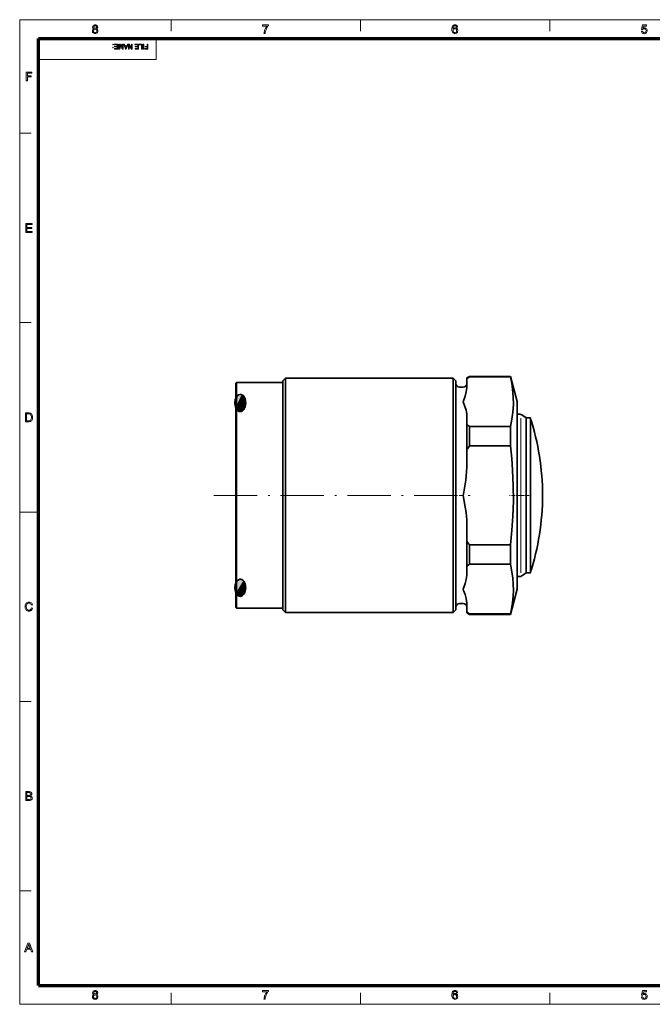
# Model space of a CAD drawing. Extents: x 8 to 406, y 8 to 280.
# Drawn here: x 8 to 183, y 8 to 280 of the extents above; entities that cross this region are included whole.
import ezdxf

# ---------------------------------------------------------------- set-up
doc = ezdxf.new("R2010")
doc.units = 0
doc.linetypes.add('DASHDOT', pattern=[18.5, 12, -3, 0.5, -3])

msp = doc.modelspace()

# ---------------------------------------------------------------- linework, layer by layer
at = {"color": 11, "lineweight": 13}
for p, q in [((7.5, 280.5), (406.5, 280.5)), ((7.5, 7.5), (7.5, 280.5)), ((7.5, 7.5), (406.5, 7.5))]:
    msp.add_line(p, q, dxfattribs=at)
at = {"color": 7, "lineweight": 13, "ltscale": 0.07875}
for p, q in [((49.5, 277.35), (49.5, 280.5)), ((102, 277.35), (102, 280.5)), ((154.5, 277.35), (154.5, 280.5)), ((7.5, 249), (10.65, 249)), ((7.5, 196.5), (10.65, 196.5)), ((7.5, 91.5), (10.65, 91.5)), ((7.5, 39), (10.65, 39)), ((49.5, 7.5), (49.5, 10.65)), ((102, 7.5), (102, 10.65)), ((154.5, 7.5), (154.5, 10.65))]:
    msp.add_line(p, q, dxfattribs=at)
at = {"color": 150, "lineweight": 70}
for p, q in [((12.75, 275.25), (401.25, 275.25)), ((12.75, 12.75), (12.75, 275.25)), ((12.75, 12.75), (401.25, 12.75))]:
    msp.add_line(p, q, dxfattribs=at)
at = {"color": 7, "lineweight": 13, "ltscale": 0.144375}
msp.add_line((45.3, 269.48), (45.3, 275.25), dxfattribs=at)
at = {"color": 7, "lineweight": 13}
for p, q in [((12.75, 269.48), (45.3, 269.48)), ((146.45, 127.16), (146.45, 168.31))]:
    msp.add_line(p, q, dxfattribs=at)
at = {"color": 7, "lineweight": 35, "ltscale": 0.026517}
for p, q in [((80.45, 180.36), (81.2, 181.11)), ((128.45, 180.36), (127.7, 181.11)), ((80.45, 116.86), (81.2, 116.11)), ((128.45, 116.86), (127.7, 116.11))]:
    msp.add_line(p, q, dxfattribs=at)
at = {"color": 7, "lineweight": 35}
for p, q in [((80.45, 180.36), (80.45, 120.74)), ((81.2, 181.11), (81.2, 120.09)), ((127.7, 181.11), (81.2, 181.11)), ((127.7, 181.11), (127.7, 120.09)), ((128.45, 180.36), (128.45, 120.74)), ((67.45, 179.71), (67.45, 121.31)), ((67.65, 179.91), (67.65, 121.14)), ((145.45, 174.61), (145.45, 125.79)), ((147.88, 127.11), (147.88, 167.48)), ((149.07, 127.11), (149.07, 167.48)), ((127.7, 116.11), (81.2, 116.11))]:
    msp.add_line(p, q, dxfattribs=at)
at = {"color": 7, "lineweight": 35, "ltscale": 0.021651}
for p, q in [((131.45, 181.17), (132.2, 181.61)), ((131.45, 116.04), (132.2, 115.61))]:
    msp.add_line(p, q, dxfattribs=at)
at = {"color": 7, "lineweight": 35, "ltscale": 0.006241}
for p, q in [((131.45, 181.17), (131.45, 180.92)), ((131.45, 116.29), (131.45, 116.04))]:
    msp.add_line(p, q, dxfattribs=at)
at = {"color": 7, "lineweight": 35, "ltscale": 0.060786}
for p, q in [((131.45, 180.92), (131.45, 178.49)), ((131.45, 170.68), (131.45, 168.25)), ((131.45, 126.53), (131.45, 128.96)), ((131.45, 116.29), (131.45, 118.72))]:
    msp.add_line(p, q, dxfattribs=at)
at = {"color": 7, "lineweight": 35, "ltscale": 0.003634}
for p, q in [((132.2, 181.61), (132.2, 181.46)), ((143.58, 181.61), (143.58, 181.46)), ((132.2, 115.75), (132.2, 115.61)), ((143.58, 115.75), (143.58, 115.61))]:
    msp.add_line(p, q, dxfattribs=at)
at = {"color": 7, "lineweight": 35, "ltscale": 0.284359}
for p, q in [((143.58, 181.61), (132.2, 181.61)), ((143.58, 181.46), (132.2, 181.46)), ((143.58, 167.71), (132.2, 167.71)), ((143.58, 162.35), (132.2, 162.35)), ((143.58, 134.86), (132.2, 134.86)), ((143.58, 129.5), (132.2, 129.5)), ((143.58, 115.75), (132.2, 115.75)), ((143.58, 115.61), (132.2, 115.61))]:
    msp.add_line(p, q, dxfattribs=at)
at = {"color": 7, "lineweight": 35, "ltscale": 0.181173}
for p, q in [((145.45, 174.61), (143.58, 181.61)), ((145.45, 122.61), (143.58, 115.61))]:
    msp.add_line(p, q, dxfattribs=at)
at = {"color": 7, "lineweight": 35, "ltscale": 0.007071}
for p, q in [((67.45, 179.71), (67.65, 179.91)), ((67.45, 117.51), (67.65, 117.31))]:
    msp.add_line(p, q, dxfattribs=at)
at = {"color": 7, "lineweight": 35, "ltscale": 0.32}
for p, q in [((80.45, 179.91), (67.65, 179.91)), ((80.45, 117.31), (67.65, 117.31))]:
    msp.add_line(p, q, dxfattribs=at)
at = {"color": 7, "lineweight": 35, "ltscale": 0.025}
for p, q in [((130.45, 178.61), (129.45, 178.61)), ((130.45, 118.61), (129.45, 118.61))]:
    msp.add_line(p, q, dxfattribs=at)
at = {"color": 7, "lineweight": 13, "ltscale": 0.061711}
msp.add_line((67.45, 175.65), (67.45, 173.18), dxfattribs=at)
at = {"color": 7, "lineweight": 13, "ltscale": 0.009319}
msp.add_line((67.45, 173.18), (67.45, 172.81), dxfattribs=at)
at = {"color": 7, "lineweight": 13, "ltscale": 0.048774}
msp.add_line((67.45, 170.74), (67.45, 168.79), dxfattribs=at)
at = {"color": 7, "lineweight": 13, "ltscale": 0.016701}
for p, q in [((68.99, 171.91), (68.32, 171.91)), ((68.99, 125.31), (68.32, 125.31))]:
    msp.add_line(p, q, dxfattribs=at)
at = {"color": 7, "lineweight": 35, "ltscale": 0.017117}
for p, q in [((145.45, 171.11), (146.14, 171.11)), ((145.45, 126.11), (146.14, 126.11))]:
    msp.add_line(p, q, dxfattribs=at)
at = {"color": 7, "lineweight": 13, "ltscale": 0.043704}
msp.add_line((146.45, 170.06), (146.45, 168.31), dxfattribs=at)
at = {"color": 7, "lineweight": 35, "ltscale": 0.035704}
for p, q in [((147.88, 170.11), (146.71, 170.93)), ((147.88, 127.11), (146.71, 126.29))]:
    msp.add_line(p, q, dxfattribs=at)
at = {"color": 7, "lineweight": 35, "ltscale": 0.065799}
for p, q in [((147.88, 167.48), (147.88, 170.11)), ((149.07, 167.48), (149.07, 170.11))]:
    msp.add_line(p, q, dxfattribs=at)
at = {"color": 7, "lineweight": 35, "ltscale": 0.029707}
for p, q in [((147.88, 170.11), (149.07, 170.11)), ((147.88, 127.11), (149.07, 127.11))]:
    msp.add_line(p, q, dxfattribs=at)
at = {"color": 7, "lineweight": 13, "ltscale": 0.020494}
msp.add_line((67.45, 168.79), (67.45, 167.97), dxfattribs=at)
at = {"color": 7, "lineweight": 35, "ltscale": 0.174276}
for p, q in [((131.45, 168.25), (131.45, 161.28)), ((131.45, 135.93), (131.45, 128.96))]:
    msp.add_line(p, q, dxfattribs=at)
at = {"color": 7, "lineweight": 35, "ltscale": 0.133979}
for p, q in [((132.2, 167.71), (132.2, 162.35)), ((143.58, 167.71), (143.58, 162.35)), ((132.2, 134.86), (132.2, 129.5)), ((143.58, 134.86), (143.58, 129.5))]:
    msp.add_line(p, q, dxfattribs=at)
at = {"color": 7, "lineweight": 35, "ltscale": 0.121572}
for p, q in [((131.45, 161.28), (131.45, 156.42)), ((131.45, 140.8), (131.45, 135.93))]:
    msp.add_line(p, q, dxfattribs=at)
at = {"color": 7, "linetype": 'DASHDOT', "lineweight": 13}
msp.add_line((61.35, 148.61), (134.55, 148.61), dxfattribs=at)
at = {"color": 7, "linetype": 'DASHDOT', "lineweight": 13, "ltscale": 0.030015}
msp.add_line((130.55, 148.61), (129.35, 148.61), dxfattribs=at)
at = {"color": 7, "linetype": 'DASHDOT', "lineweight": 13, "ltscale": 0.07681}
msp.add_line((146.39, 148.61), (143.32, 148.61), dxfattribs=at)
at = {"color": 7, "linetype": 'DASHDOT', "lineweight": 13, "ltscale": 0.07076}
msp.add_line((146.48, 148.61), (149.31, 148.61), dxfattribs=at)
at = {"color": 7, "lineweight": 13, "ltscale": 0.13125}
msp.add_line((7.5, 144), (12.75, 144), dxfattribs=at)
at = {"color": 7, "lineweight": 13, "ltscale": 0.069268}
msp.add_line((67.45, 129.24), (67.45, 126.47), dxfattribs=at)
at = {"color": 7, "lineweight": 35, "ltscale": 0.079571}
msp.add_line((145.45, 125.79), (145.45, 122.61), dxfattribs=at)
at = {"color": 7, "lineweight": 13, "ltscale": 0.07103}
msp.add_line((67.45, 124.41), (67.45, 121.57), dxfattribs=at)
at = {"color": 7, "lineweight": 35, "ltscale": 0.09518}
msp.add_line((67.45, 121.31), (67.45, 117.51), dxfattribs=at)
at = {"color": 7, "lineweight": 35, "ltscale": 0.095792}
msp.add_line((67.65, 121.14), (67.65, 117.31), dxfattribs=at)
at = {"color": 7, "lineweight": 35, "ltscale": 0.097169}
for p, q in [((80.45, 120.74), (80.45, 116.86)), ((128.45, 120.74), (128.45, 116.86))]:
    msp.add_line(p, q, dxfattribs=at)
at = {"color": 7, "lineweight": 35, "ltscale": 0.00942}
msp.add_line((130.58, 122.27), (130.45, 122.63), dxfattribs=at)
at = {"color": 7, "lineweight": 13, "ltscale": 0.001106}
msp.add_line((130.52, 122.34), (130.52, 122.39), dxfattribs=at)
at = {"color": 7, "lineweight": 35, "ltscale": 0.099464}
for p, q in [((81.2, 120.09), (81.2, 116.11)), ((127.7, 120.09), (127.7, 116.11))]:
    msp.add_line(p, q, dxfattribs=at)
at = {"color": 7, "lineweight": 13}
for points in [[(28.07, 277.98), (27.91, 278.07), (27.8, 278.18), (27.73, 278.31), (27.71, 278.47), (27.76, 278.71), (27.9, 278.91), (28.04, 279.01), (28.21, 279.07), (28.41, 279.09), (28.61, 279.07), (28.79, 279.01), (28.93, 278.91), (29.08, 278.71), (29.13, 278.47), (29.1, 278.31), (29.04, 278.18), (28.93, 278.07), (28.77, 277.98), (28.95, 277.89), (29.09, 277.75), (29.17, 277.57), (29.19, 277.36), (29.17, 277.16), (29.1, 276.99), (28.98, 276.84), (28.82, 276.72), (28.63, 276.65), (28.42, 276.62), (28.2, 276.65), (28.01, 276.72), (27.85, 276.84), (27.73, 276.99), (27.66, 277.17), (27.64, 277.37), (27.67, 277.59), (27.75, 277.77), (27.89, 277.9)], [(28.01, 278.48), (28.04, 278.33), (28.12, 278.21), (28.25, 278.14), (28.42, 278.11), (28.59, 278.14), (28.72, 278.21), (28.8, 278.33), (28.82, 278.46), (28.8, 278.6), (28.71, 278.72), (28.59, 278.8), (28.42, 278.82), (28.25, 278.8), (28.12, 278.72), (28.04, 278.61)], [(74.86, 278.75), (74.86, 279.06), (76.44, 279.06), (76.44, 278.81), (76.33, 278.68), (76.22, 278.52), (76.1, 278.35), (75.99, 278.16), (75.89, 277.95), (75.79, 277.74), (75.71, 277.53), (75.64, 277.32), (75.59, 277.11), (75.55, 276.89), (75.53, 276.66), (75.23, 276.66), (75.24, 276.86), (75.28, 277.09), (75.35, 277.35), (75.41, 277.55), (75.49, 277.74), (75.58, 277.93), (75.68, 278.12), (75.79, 278.3), (75.9, 278.47), (76.02, 278.62), (76.14, 278.75)], [(128.91, 278.45), (128.61, 278.42), (128.56, 278.58), (128.49, 278.69), (128.36, 278.79), (128.19, 278.82), (128.05, 278.8), (127.92, 278.75), (127.8, 278.63), (127.71, 278.47), (127.67, 278.33), (127.64, 278.15), (127.63, 277.93), (127.75, 278.07), (127.89, 278.17), (128.05, 278.23), (128.22, 278.25), (128.41, 278.22), (128.58, 278.15), (128.73, 278.03), (128.85, 277.87), (128.92, 277.68), (128.94, 277.46), (128.92, 277.24), (128.84, 277.03), (128.73, 276.86), (128.57, 276.73), (128.38, 276.65), (128.17, 276.62), (127.94, 276.66), (127.73, 276.75), (127.56, 276.9), (127.46, 277.06), (127.38, 277.26), (127.34, 277.51), (127.32, 277.8), (127.33, 278.06), (127.36, 278.3), (127.42, 278.5), (127.49, 278.67), (127.59, 278.81), (127.76, 278.97), (127.97, 279.06), (128.21, 279.09), (128.39, 279.07), (128.55, 279.02), (128.69, 278.92), (128.79, 278.79), (128.87, 278.64)], [(179.89, 277.3), (180.19, 277.33), (180.25, 277.14), (180.34, 277.01), (180.47, 276.92), (180.64, 276.9), (180.85, 276.93), (181.01, 277.05), (181.11, 277.24), (181.14, 277.47), (181.11, 277.7), (181.02, 277.87), (180.86, 277.97), (180.65, 278.01), (180.51, 277.99), (180.39, 277.94), (180.23, 277.77), (179.92, 277.81), (180.16, 279.06), (181.31, 279.06), (181.31, 278.75), (180.41, 278.75), (180.29, 278.12), (180.51, 278.24), (180.73, 278.28), (180.92, 278.26), (181.09, 278.18), (181.24, 278.06), (181.35, 277.9), (181.42, 277.71), (181.44, 277.49), (181.42, 277.28), (181.36, 277.09), (181.26, 276.92), (181.09, 276.76), (180.88, 276.66), (180.64, 276.62), (180.44, 276.65), (180.27, 276.71), (180.12, 276.81), (180.01, 276.95), (179.93, 277.11)], [(27.94, 277.37), (27.99, 277.14), (28.16, 276.96), (28.29, 276.91), (28.42, 276.9), (28.62, 276.93), (28.77, 277.03), (28.86, 277.18), (28.89, 277.36), (28.86, 277.55), (28.76, 277.71), (28.61, 277.81), (28.41, 277.84), (28.21, 277.81), (28.07, 277.71), (27.97, 277.56)], [(127.63, 277.46), (127.64, 277.32), (127.7, 277.18), (127.78, 277.06), (127.88, 276.97), (128.01, 276.91), (128.15, 276.9), (128.35, 276.93), (128.5, 277.04), (128.61, 277.22), (128.64, 277.45), (128.61, 277.67), (128.51, 277.83), (128.35, 277.94), (128.14, 277.98), (127.94, 277.94), (127.78, 277.83), (127.66, 277.67)], [(33.45, 273.67), (33.45, 273.51), (33.29, 273.51), (33.29, 273.67)], [(34.68, 273.67), (34.68, 272.37), (33.74, 272.37), (33.74, 272.51), (34.5, 272.51), (34.5, 272.93), (33.79, 272.93), (33.79, 273.08), (34.5, 273.08), (34.5, 273.53), (33.7, 273.53), (33.7, 273.67)], [(36.21, 273.67), (36.21, 272.37), (35.94, 272.37), (35.64, 273.29), (35.58, 273.48), (35.52, 273.27), (35.22, 272.37), (34.96, 272.37), (34.96, 273.67), (35.14, 273.67), (35.14, 272.57), (35.49, 273.67), (35.67, 273.67), (36.03, 272.57), (36.03, 273.67)], [(37.58, 273.67), (37.06, 272.37), (36.86, 272.37), (36.35, 273.67), (36.54, 273.67), (36.68, 273.28), (37.24, 273.28), (37.39, 273.67)], [(37.19, 273.13), (36.74, 273.13), (36.87, 272.78), (36.92, 272.63), (36.96, 272.51), (37.01, 272.63), (37.05, 272.76)], [(38.72, 273.67), (38.72, 272.37), (38.52, 272.37), (37.88, 273.36), (37.88, 272.37), (37.7, 272.37), (37.7, 273.67), (37.89, 273.67), (38.53, 272.69), (38.53, 273.67)], [(40.44, 273.67), (40.44, 272.37), (39.5, 272.37), (39.5, 272.51), (40.26, 272.51), (40.26, 272.93), (39.55, 272.93), (39.55, 273.08), (40.26, 273.08), (40.26, 273.53), (39.46, 273.53), (39.46, 273.67)], [(41.46, 273.67), (41.46, 272.37), (41.28, 272.37), (41.28, 273.53), (40.64, 273.53), (40.64, 273.67)], [(41.95, 273.67), (41.95, 272.37), (41.77, 272.37), (41.77, 273.67)], [(43.05, 273.67), (43.05, 272.37), (42.18, 272.37), (42.18, 272.51), (42.87, 272.51), (42.87, 272.93), (42.29, 272.93), (42.29, 273.08), (42.87, 273.08), (42.87, 273.67)], [(33.45, 272.89), (33.45, 272.73), (33.29, 272.73), (33.29, 272.89)], [(9.29, 263.53), (9.29, 265.97), (10.91, 265.97), (10.91, 265.7), (9.63, 265.7), (9.63, 264.92), (10.71, 264.92), (10.71, 264.65), (9.63, 264.65), (9.63, 263.53)], [(9.16, 221.53), (9.16, 223.97), (10.92, 223.97), (10.92, 223.7), (9.5, 223.7), (9.5, 222.92), (10.82, 222.92), (10.82, 222.65), (9.5, 222.65), (9.5, 221.8), (10.99, 221.8), (10.99, 221.53)], [(9.09, 169.03), (9.09, 171.47), (9.92, 171.47), (10.16, 171.46), (10.35, 171.43), (10.54, 171.36), (10.7, 171.26), (10.82, 171.14), (10.91, 171), (10.98, 170.84), (11.04, 170.66), (11.07, 170.47), (11.08, 170.26), (11.06, 170), (11.01, 169.77), (10.94, 169.58), (10.85, 169.42), (10.75, 169.29), (10.63, 169.2), (10.5, 169.13), (10.34, 169.07), (10.16, 169.04), (9.96, 169.03)], [(9.42, 169.3), (9.93, 169.3), (10.14, 169.32), (10.29, 169.35), (10.51, 169.48), (10.6, 169.61), (10.68, 169.79), (10.73, 170.01), (10.74, 170.27), (10.73, 170.51), (10.69, 170.71), (10.62, 170.87), (10.48, 171.04), (10.32, 171.15), (10.16, 171.18), (9.92, 171.2), (9.42, 171.2)], [(10.74, 117.39), (11.08, 117.31), (11, 117.06), (10.88, 116.86), (10.72, 116.71), (10.54, 116.59), (10.33, 116.52), (10.1, 116.5), (9.86, 116.52), (9.65, 116.57), (9.47, 116.66), (9.33, 116.78), (9.21, 116.93), (9.11, 117.12), (9.04, 117.33), (9, 117.54), (8.98, 117.77), (9, 118.01), (9.05, 118.23), (9.12, 118.43), (9.23, 118.6), (9.36, 118.74), (9.52, 118.85), (9.7, 118.94), (9.89, 118.98), (10.09, 119), (10.31, 118.98), (10.51, 118.92), (10.68, 118.82), (10.82, 118.68), (10.93, 118.5), (11.01, 118.3), (10.67, 118.22), (10.58, 118.45), (10.45, 118.61), (10.28, 118.7), (10.07, 118.73), (9.83, 118.7), (9.64, 118.6), (9.49, 118.44), (9.39, 118.24), (9.34, 118.01), (9.32, 117.77), (9.33, 117.57), (9.36, 117.39), (9.41, 117.23), (9.52, 117.03), (9.67, 116.88), (9.86, 116.8), (10.07, 116.77), (10.3, 116.81), (10.5, 116.93), (10.61, 117.05), (10.69, 117.2)], [(9.16, 64.03), (9.16, 66.47), (10.08, 66.47), (10.33, 66.45), (10.53, 66.39), (10.68, 66.3), (10.79, 66.16), (10.86, 66), (10.89, 65.84), (10.86, 65.69), (10.8, 65.54), (10.68, 65.42), (10.53, 65.32), (10.72, 65.23), (10.87, 65.1), (10.96, 64.93), (10.99, 64.73), (10.97, 64.57), (10.92, 64.42), (10.84, 64.29), (10.74, 64.19), (10.62, 64.12), (10.47, 64.07), (10.3, 64.04), (10.08, 64.03)], [(9.5, 65.42), (10.01, 65.42), (10.19, 65.43), (10.31, 65.45), (10.49, 65.58), (10.55, 65.8), (10.49, 66.03), (10.33, 66.16), (10.19, 66.19), (9.97, 66.2), (9.5, 66.2)], [(9.5, 64.3), (10.09, 64.3), (10.3, 64.32), (10.48, 64.38), (10.6, 64.52), (10.65, 64.73), (10.58, 64.96), (10.39, 65.11), (10.25, 65.14), (10.05, 65.15), (9.5, 65.15)], [(8.84, 22.03), (9.8, 24.47), (10.18, 24.47), (11.14, 22.03), (10.79, 22.03), (10.51, 22.78), (9.47, 22.78), (9.2, 22.03)], [(9.57, 23.05), (10.41, 23.05), (10.17, 23.7), (10.1, 23.89), (10.04, 24.06), (9.99, 24.2), (9.91, 23.97), (9.83, 23.75)], [(28.07, 10.23), (27.91, 10.32), (27.8, 10.43), (27.73, 10.56), (27.71, 10.72), (27.76, 10.96), (27.9, 11.16), (28.04, 11.26), (28.21, 11.32), (28.41, 11.34), (28.61, 11.32), (28.79, 11.26), (28.93, 11.16), (29.08, 10.96), (29.13, 10.72), (29.1, 10.56), (29.04, 10.43), (28.93, 10.32), (28.77, 10.23), (28.95, 10.14), (29.09, 10), (29.17, 9.82), (29.19, 9.61), (29.17, 9.41), (29.1, 9.24), (28.98, 9.09), (28.82, 8.97), (28.63, 8.9), (28.42, 8.87), (28.2, 8.9), (28.01, 8.97), (27.85, 9.09), (27.73, 9.24), (27.66, 9.42), (27.64, 9.62), (27.67, 9.84), (27.75, 10.02), (27.89, 10.15)], [(28.01, 10.73), (28.04, 10.58), (28.12, 10.46), (28.25, 10.39), (28.42, 10.36), (28.59, 10.39), (28.72, 10.46), (28.8, 10.58), (28.82, 10.71), (28.8, 10.85), (28.71, 10.97), (28.59, 11.05), (28.42, 11.07), (28.25, 11.05), (28.12, 10.97), (28.04, 10.86)], [(74.86, 11), (74.86, 11.31), (76.44, 11.31), (76.44, 11.06), (76.33, 10.93), (76.22, 10.77), (76.1, 10.6), (75.99, 10.41), (75.89, 10.2), (75.79, 9.99), (75.71, 9.78), (75.64, 9.57), (75.59, 9.36), (75.55, 9.14), (75.53, 8.91), (75.23, 8.91), (75.24, 9.11), (75.28, 9.34), (75.35, 9.6), (75.41, 9.8), (75.49, 9.99), (75.58, 10.18), (75.68, 10.37), (75.79, 10.55), (75.9, 10.72), (76.02, 10.87), (76.14, 11)], [(128.91, 10.7), (128.61, 10.67), (128.56, 10.83), (128.49, 10.94), (128.36, 11.04), (128.19, 11.07), (128.05, 11.05), (127.92, 11), (127.8, 10.88), (127.71, 10.72), (127.67, 10.58), (127.64, 10.4), (127.63, 10.18), (127.75, 10.32), (127.89, 10.42), (128.05, 10.48), (128.22, 10.5), (128.41, 10.47), (128.58, 10.4), (128.73, 10.28), (128.85, 10.12), (128.92, 9.93), (128.94, 9.71), (128.92, 9.49), (128.84, 9.28), (128.73, 9.11), (128.57, 8.98), (128.38, 8.9), (128.17, 8.87), (127.94, 8.91), (127.73, 9), (127.56, 9.15), (127.46, 9.31), (127.38, 9.51), (127.34, 9.76), (127.32, 10.05), (127.33, 10.31), (127.36, 10.55), (127.42, 10.75), (127.49, 10.92), (127.59, 11.06), (127.76, 11.22), (127.97, 11.31), (128.21, 11.34), (128.39, 11.32), (128.55, 11.27), (128.69, 11.17), (128.79, 11.04), (128.87, 10.89)], [(179.89, 9.55), (180.19, 9.58), (180.25, 9.39), (180.34, 9.26), (180.47, 9.17), (180.64, 9.15), (180.85, 9.18), (181.01, 9.3), (181.11, 9.49), (181.14, 9.72), (181.11, 9.95), (181.02, 10.12), (180.86, 10.22), (180.65, 10.26), (180.51, 10.24), (180.39, 10.19), (180.23, 10.02), (179.92, 10.06), (180.16, 11.31), (181.31, 11.31), (181.31, 11), (180.41, 11), (180.29, 10.37), (180.51, 10.49), (180.73, 10.53), (180.92, 10.51), (181.09, 10.43), (181.24, 10.31), (181.35, 10.15), (181.42, 9.96), (181.44, 9.74), (181.42, 9.53), (181.36, 9.34), (181.26, 9.17), (181.09, 9.01), (180.88, 8.91), (180.64, 8.87), (180.44, 8.9), (180.27, 8.96), (180.12, 9.06), (180.01, 9.2), (179.93, 9.36)], [(27.94, 9.62), (27.99, 9.39), (28.16, 9.21), (28.29, 9.16), (28.42, 9.15), (28.62, 9.18), (28.77, 9.28), (28.86, 9.43), (28.89, 9.61), (28.86, 9.8), (28.76, 9.96), (28.61, 10.06), (28.41, 10.09), (28.21, 10.06), (28.07, 9.96), (27.97, 9.81)], [(127.63, 9.71), (127.64, 9.57), (127.7, 9.43), (127.78, 9.31), (127.88, 9.22), (128.01, 9.16), (128.15, 9.15), (128.35, 9.18), (128.5, 9.29), (128.61, 9.47), (128.64, 9.7), (128.61, 9.92), (128.51, 10.08), (128.35, 10.19), (128.14, 10.23), (127.94, 10.19), (127.78, 10.08), (127.66, 9.92)]]:
    msp.add_lwpolyline(points, close=True, dxfattribs=at)
at = {"color": 7, "lineweight": 35}
for points in [[(143.58, 167.71), (143.98, 169.77), (144.24, 171.71), (144.37, 173.83), (144.35, 175.92), (144.17, 178.06), (143.93, 179.71), (143.58, 181.46)], [(130.45, 174.59), (131, 176.14), (131.31, 177.28), (131.41, 177.86), (131.45, 178.49)], [(131.45, 170.68), (131.43, 171.18), (131.35, 171.68), (131.24, 172.2), (130.93, 173.24), (130.45, 174.59)], [(143.58, 134.86), (143.98, 138.98), (144.24, 142.84), (144.37, 147.09), (144.35, 151.28), (144.17, 155.56), (143.93, 158.86), (143.58, 162.35)], [(130.45, 148.61), (130.61, 149.47), (131, 151.71), (131.17, 152.84), (131.31, 154), (131.41, 155.16), (131.45, 156.42)], [(131.45, 140.8), (131.43, 141.8), (131.35, 142.79), (131.24, 143.84), (130.93, 145.91), (130.45, 148.61)], [(144.38, 122.27), (144.35, 123.96), (144.22, 125.67), (143.98, 127.45), (143.58, 129.5)], [(130.45, 122.63), (131, 124.18), (131.31, 125.32), (131.41, 125.9), (131.45, 126.53)], [(130.58, 122.27), (130.97, 121.15), (131.29, 120), (131.4, 119.41), (131.45, 118.72)], [(144.38, 122.27), (144.31, 120.62), (144.14, 118.93), (143.87, 117.16), (143.58, 115.75)]]:
    msp.add_lwpolyline(points, dxfattribs=at)
for points in [[(70.15, 174.23), (70.13, 174.62), (70.07, 174.99), (69.98, 175.35), (69.85, 175.67), (69.7, 175.94), (69.52, 176.17), (69.33, 176.35), (69.13, 176.48), (68.94, 176.57), (68.74, 176.6), (68.54, 176.6), (68.16, 176.47), (67.8, 176.18), (67.48, 175.71), (67.26, 175.08), (67.16, 174.33), (67.17, 173.94), (67.22, 173.56), (67.3, 173.2), (67.43, 172.87), (67.57, 172.58), (67.75, 172.34), (67.93, 172.15), (68.13, 172), (68.32, 171.91), (68.52, 171.86), (68.72, 171.85), (68.91, 171.88), (69.29, 172.07), (69.64, 172.43), (69.92, 172.96), (70.11, 173.64)], [(70.15, 122.99), (70.13, 123.38), (70.07, 123.75), (69.98, 124.1), (69.85, 124.43), (69.7, 124.7), (69.52, 124.93), (69.33, 125.11), (69.13, 125.24), (68.94, 125.32), (68.74, 125.36), (68.54, 125.36), (68.16, 125.23), (67.8, 124.94), (67.48, 124.47), (67.26, 123.84), (67.16, 123.09), (67.17, 122.7), (67.22, 122.32), (67.3, 121.96), (67.43, 121.63), (67.57, 121.34), (67.75, 121.1), (67.93, 120.91), (68.13, 120.76), (68.32, 120.67), (68.52, 120.62), (68.72, 120.61), (68.91, 120.64), (69.29, 120.83), (69.64, 121.19), (69.92, 121.72), (70.11, 122.4)]]:
    msp.add_lwpolyline(points, close=True, dxfattribs=at)
for centre, radius, start, end in [((148.48, 157.95), 28.6, 124.6898, 126.5382), ((129.45, 179.61), 1, 180, 270), ((130.45, 179.61), 1, 270, 360), ((146.14, 170.11), 1, 55, 90), ((82.45, 148.61), 70, 360, 17.8871), ((148.48, 191.23), 28.6, 233.4618, 235.3102), ((165.43, 138.37), 40.98, 144.1689, 146.0011), ((82.45, 148.61), 70, 342.1129, 0), ((165.43, 158.85), 40.98, 213.9989, 215.8311), ((148.48, 105.98), 28.6, 124.6898, 126.5382), ((146.14, 127.11), 1, 270, 305), ((129.45, 117.61), 1, 90, 180), ((130.45, 117.61), 1, 0, 90), ((148.48, 139.27), 28.6, 233.4618, 235.3102)]:
    msp.add_arc(centre, radius, start, end, dxfattribs=at)
at = {"color": 31, "lineweight": 5}
for points in [[(67.45, 173.18), (68.06, 176.41), (68.54, 176.6), (68.3, 176.54)], [(67.45, 173.18), (68.54, 176.6), (69.02, 176.54), (68.78, 176.6)], [(67.45, 173.18), (68.06, 176.41), (68.54, 176.6), (68.3, 176.54)], [(67.45, 173.18), (68.54, 176.6), (69.02, 176.54), (68.78, 176.6)], [(67.45, 173.18), (69.02, 176.54), (69.49, 176.2), (69.26, 176.4)], [(67.45, 173.18), (69.02, 176.54), (69.49, 176.2), (69.26, 176.4)], [(67.45, 173.18), (67.45, 175.65), (68.06, 176.41), (67.64, 175.98)], [(67.45, 173.18), (67.45, 175.65), (68.06, 176.41), (67.64, 175.98)], [(67.45, 173.18), (69.49, 176.2), (69.89, 175.57), (69.71, 175.93)], [(67.45, 173.18), (69.49, 176.2), (69.89, 175.57), (69.71, 175.93)], [(67.45, 173.18), (69.89, 175.57), (70.12, 174.7), (70.03, 175.16)], [(67.45, 173.18), (69.89, 175.57), (70.12, 174.7), (70.03, 175.16)], [(67.45, 173.18), (70.12, 174.7), (70.15, 174.01), (70.15, 174.23)], [(67.45, 173.18), (70.12, 174.7), (70.15, 174.01), (70.15, 174.23)], [(67.45, 173.18), (70.15, 174.01), (69.65, 172.45), (69.98, 173.13)], [(67.45, 173.18), (70.15, 174.01), (69.65, 172.45), (69.98, 173.13)], [(67.45, 173.18), (69.65, 172.45), (68.99, 171.91), (69.22, 172.02)], [(67.45, 173.18), (68.99, 171.91), (68.07, 172.04), (68.32, 171.91)], [(67.45, 173.18), (68.07, 172.04), (67.45, 172.81), (67.84, 172.23)], [(67.45, 173.18), (69.65, 172.45), (68.99, 171.91), (69.22, 172.02)], [(67.45, 173.18), (68.99, 171.91), (68.07, 172.04), (68.32, 171.91)], [(67.45, 173.18), (68.07, 172.04), (67.45, 172.81), (67.84, 172.23)], [(67.45, 121.57), (69.49, 124.96), (68.99, 125.31), (69.26, 125.16)], [(67.45, 121.57), (68.99, 125.31), (68.09, 125.19), (68.32, 125.31)], [(67.45, 121.57), (68.09, 125.19), (67.45, 124.41), (67.66, 124.77)], [(67.45, 121.57), (69.89, 124.33), (69.49, 124.96), (69.71, 124.68)], [(67.45, 121.57), (70.12, 123.46), (69.89, 124.33), (70.03, 123.92)], [(67.45, 121.57), (70.15, 122.93), (70.12, 123.46), (70.15, 122.99)], [(67.45, 121.57), (69.72, 121.3), (70.15, 122.93), (70.03, 122.02)], [(67.45, 121.57), (67.64, 121.23), (68.1, 120.77), (67.87, 120.96)], [(67.45, 121.57), (68.1, 120.77), (68.59, 120.61), (68.35, 120.66)], [(67.45, 121.57), (68.59, 120.61), (69.07, 120.7), (68.83, 120.62)], [(67.45, 121.57), (69.07, 120.7), (69.72, 121.3), (69.3, 120.84)]]:
    msp.add_solid(points, dxfattribs=at)

doc.saveas('drawing.dxf')
